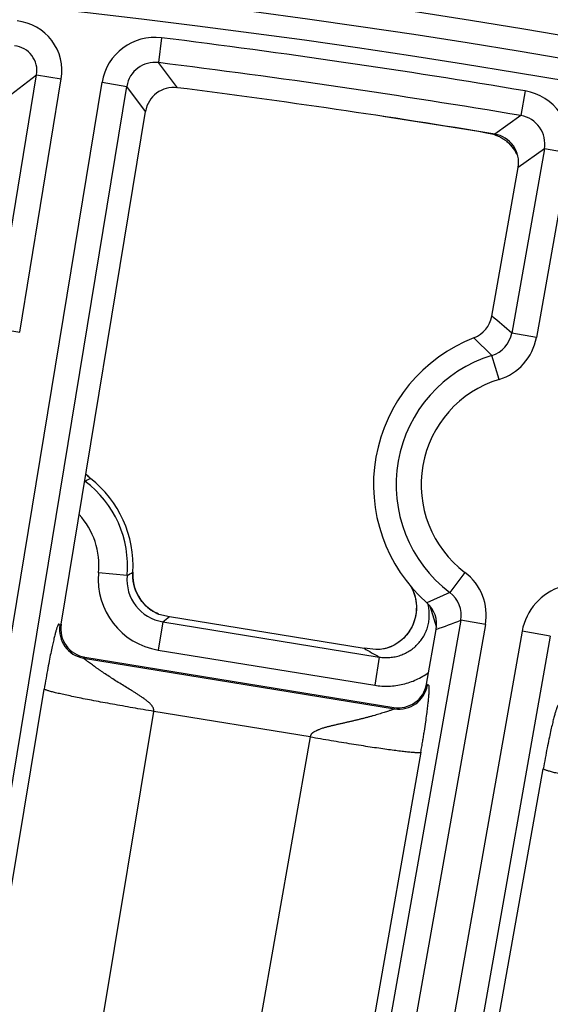
# Model space of a CAD drawing. Units: inches. Extents: x 0 to 17, y 0 to 11.
# Drawn here: x 5 to 5.1, y 8.4 to 8.7 of the extents above; entities that cross this region are included whole.
import ezdxf

# ---------------------------------------------------------------- set-up
doc = ezdxf.new("R2010")
doc.units = ezdxf.units.IN
doc.header["$LTSCALE"] = 0.935
doc.header["$MEASUREMENT"] = 0
doc.layers.get('0').update_dxf_attribs({"linetype": 'CONTINUOUS'})
doc.styles.get("Standard").update_dxf_attribs({"font": 'txt', "width": 0.8})
doc.styles.add('TEXTSTYLE_1', font='gdt', dxfattribs={"width": 0.8})
doc.dimstyles.new('DIMSTYLE_1', dxfattribs={"dimtxt": 0.09375, "dimasz": 0.1875, "dimexe": 0.125, "dimexo": 0.0625, "dimgap": 0.046875, "dimtad": 0, "dimtih": 1, "dimtoh": 1, "dimdec": 1, "dimlfac": 5, "dimzin": 4, "dimdsep": 46, "dimtxsty": 'Standard', "dimblk": '_FILLED', "dimblk1": '_FILLED', "dimblk2": '_FILLED', "dimcen": 0.09, "dimadec": 3, "dimazin": 1, "dimtp": 0.001, "dimtm": 0.001, "dimtfac": 1, "dimtdec": 1, "dimtofl": 0, "dimtmove": 0, "dimatfit": 3, "dimldrblk": '_FILLED', "dimfxl": 1, "dimtolj": 1, "dimtzin": 4, "dimarcsym": 0})
doc.dimstyles.new('DIMSTYLE_2', dxfattribs={"dimtxt": 0.09375, "dimasz": 0.1875, "dimexe": 0.125, "dimexo": 0.0625, "dimgap": 0.09, "dimtad": 0, "dimtih": 1, "dimtoh": 1, "dimdec": 1, "dimlfac": 5, "dimzin": 4, "dimdsep": 46, "dimtxsty": 'Standard', "dimblk": '_FILLED', "dimblk1": '_FILLED', "dimblk2": '_FILLED', "dimcen": 0.09, "dimadec": 3, "dimazin": 1, "dimtp": 0.001, "dimtm": 0.001, "dimtfac": 1, "dimtdec": 1, "dimtofl": 0, "dimtmove": 0, "dimatfit": 1, "dimldrblk": '_FILLED', "dimfxl": 1, "dimtolj": 1, "dimtzin": 4, "dimarcsym": 0})

# ---------------------------------------------------------------- blocks, each defined once
blk = doc.blocks.new('_FILLED')
at = {"color": 0, "linetype": 'ByBlock'}
blk.add_solid([(0, 0), (-1, 0.1666666667), (-1, -0.1666666667)], dxfattribs=at)
blk = doc.blocks.new('*D5')
at = {"color": 2, "linetype": 'Continuous', "transparency": 16777216}
for p, q in [((3.0253599014, 6.355688412799999), (3.0253599014, 10.2052194881)), ((6.7203042156, 6.618843010599999), (6.7203042156, 10.2052194881)), ((3.0253599014, 10.0802194881), (4.6384570585, 10.0802194881)), ((6.7203042156, 10.0802194881), (5.1072070585, 10.0802194881))]:
    blk.add_line(p, q, dxfattribs=at)
at = {"color": 2, "linetype": 'Continuous', "transparency": 16777216, "xscale": 0.1875, "yscale": 0.1875, "zscale": 0.1875, "rotation": 180}
blk.add_blockref('_FILLED', (3.0253599014, 10.0802194881), dxfattribs=at)
at = {"color": 2, "linetype": 'Continuous', "transparency": 16777216, "xscale": 0.1875, "yscale": 0.1875, "zscale": 0.1875}
blk.add_blockref('_FILLED', (6.7203042156, 10.0802194881), dxfattribs=at)
at = {"color": 2, "linetype": 'Continuous', "transparency": 16777216, "insert": (4.835332058500001, 10.1270944881), "char_height": 0.09375, "width": 0.375, "attachment_point": 2, "line_spacing_factor": 0.9}
blk.add_mtext('18.5\\P[469]', dxfattribs=at)
blk = doc.blocks.new('*D8')
at = {"color": 2, "linetype": 'Continuous', "transparency": 16777216}
for p, q in [((3.3859297825, 6.444806596599999), (3.3859297825, 9.6577570837)), ((6.0659297825, 6.4354240973), (6.0659297825, 9.6577570837)), ((3.3859297825, 9.5327570837), (4.4915547825, 9.5327570837)), ((6.0659297825, 9.5327570837), (4.9603047825, 9.5327570837))]:
    blk.add_line(p, q, dxfattribs=at)
at = {"color": 2, "linetype": 'Continuous', "transparency": 16777216, "xscale": 0.1875, "yscale": 0.1875, "zscale": 0.1875, "rotation": 180}
blk.add_blockref('_FILLED', (3.3859297825, 9.5327570837), dxfattribs=at)
at = {"color": 2, "linetype": 'Continuous', "transparency": 16777216, "xscale": 0.1875, "yscale": 0.1875, "zscale": 0.1875}
blk.add_blockref('_FILLED', (6.0659297825, 9.5327570837), dxfattribs=at)
at = {"color": 2, "linetype": 'Continuous', "transparency": 16777216, "insert": (4.6884297825, 9.5796320837), "char_height": 0.09375, "width": 0.375, "attachment_point": 2, "line_spacing_factor": 0.9}
blk.add_mtext('13.4\\P[340]', dxfattribs=at)
blk = doc.blocks.new('*D9')
at = {"color": 2, "linetype": 'Continuous', "transparency": 16777216}
for p, q in [((3.5859297825, 6.437520813099999), (3.5859297825, 9.2333144092)), ((5.8659297825, 6.414457698), (5.8659297825, 9.2333144092)), ((3.5859297825, 9.1083144092), (4.4915547825, 9.1083144092)), ((5.8659297825, 9.1083144092), (4.9603047825, 9.1083144092))]:
    blk.add_line(p, q, dxfattribs=at)
at = {"color": 2, "linetype": 'Continuous', "transparency": 16777216, "xscale": 0.1875, "yscale": 0.1875, "zscale": 0.1875, "rotation": 180}
blk.add_blockref('_FILLED', (3.5859297825, 9.1083144092), dxfattribs=at)
at = {"color": 2, "linetype": 'Continuous', "transparency": 16777216, "xscale": 0.1875, "yscale": 0.1875, "zscale": 0.1875}
blk.add_blockref('_FILLED', (5.8659297825, 9.1083144092), dxfattribs=at)
at = {"color": 2, "linetype": 'Continuous', "transparency": 16777216, "insert": (4.6884297825, 9.1551894092), "char_height": 0.09375, "width": 0.375, "attachment_point": 2, "line_spacing_factor": 0.9}
blk.add_mtext('11.4\\P[290]', dxfattribs=at)
blk = doc.blocks.new('*D10')
at = {"color": 2, "linetype": 'Continuous', "transparency": 16777216}
for p, q in [((2.3582265233, 8.4900644758), (2.1551015233, 8.4900644758)), ((2.9665936106, 7.925590405299999), (2.3582265233, 8.4900644758))]:
    blk.add_line(p, q, dxfattribs=at)
at = {"color": 2, "linetype": 'Continuous', "transparency": 16777216, "xscale": 0.1875, "yscale": 0.1875, "zscale": 0.1875, "rotation": 317.1432667741}
blk.add_blockref('_FILLED', (2.9665936106, 7.925590405299999), dxfattribs=at)
at = {"color": 2, "linetype": 'Continuous', "transparency": 16777216, "insert": (2.0332265233, 8.5369394758), "char_height": 0.09375, "width": 0.425, "attachment_point": 3, "line_spacing_factor": 0.9, "style": 'TEXTSTYLE_1'}
blk.add_mtext('{\\fgdt;n}\\ftxt;{\\W0.8;24.0}\\P{\\W0.8;[}{\\W0.8;610}{\\W0.8;]}', dxfattribs=at)

msp = doc.modelspace()

# ---------------------------------------------------------------- linework, layer by layer
at = {"color": 9, "linetype": 'Continuous'}
for p, q in [((5.0199636917, 8.6583089839), (5.0191008285, 8.6513666653)), ((5.0243600897, 8.6443483424), (5.0191008285, 8.6513666653)), ((4.9733966892, 8.5772295803), (4.9850285848, 8.6479380216)), ((4.9777190551, 8.6423667404), (4.9850285848, 8.6479380216)), ((4.9850285848, 8.6479380216), (4.9919315406, 8.6468024505)), ((4.928872977799999, 8.193298244500001), (5.0033226512, 8.6458659536)), ((4.9802996449, 8.5760940092), (4.9919315406, 8.6468024505)), ((5.0033226512, 8.6458659536), (5.0102256069, 8.6447303826)), ((4.870772145, 7.797014995), (5.0102256069, 8.6447303826)), ((5.015464501399999, 8.6377146176), (5.0102256069, 8.6447303826)), ((5.1215424057, 8.6434557423), (5.1203813775, 8.6365570227)), ((5.1203813775, 8.6365570227), (5.1130354566, 8.6313876379)), ((5.1103300671, 8.6318179557), (5.1102902915, 8.631790347799999)), ((5.1103300663, 8.6318179517), (5.1102902915, 8.631790347799999)), ((5.116455173999999, 8.6293121679), (5.1165525124, 8.6292334289)), ((5.1269266458, 8.6272759239), (5.1177923349, 8.5757980639)), ((5.1269266458, 8.6272759239), (5.1196019743, 8.6221029923)), ((5.1338147837, 8.626053682), (5.124680474, 8.5745758219)), ((5.1338147837, 8.626053682), (5.1269266458, 8.6272759239)), ((4.9733966892, 8.5772295803), (4.9802996449, 8.5760940092)), ((5.1072492324, 8.574490004), (5.1122392193, 8.5695434968)), ((5.124680474, 8.5745758219), (5.1177923349, 8.5757980639)), ((5.11426838, 8.5628485122), (5.1122392193, 8.5695434968)), ((5.0000797591, 8.5352096203), (5.0000816377, 8.5352120186)), ((4.998618266, 8.534388938), (4.9984242871, 8.5341298683)), ((5.0103042967, 8.508086666599999), (5.002342888, 8.5088202532)), ((5.0119159446, 8.5089802113), (5.0119189855, 8.5089800338)), ((5.0119256092, 8.5074187528), (5.011924227200001, 8.507438330800001)), ((5.0119301296, 8.5074190748), (5.011929181499999, 8.5074386756)), ((5.1047049734, 8.5089524185), (5.1004962776, 8.5033642886)), ((5.1004962776, 8.5033642886), (5.094109076100001, 8.5004365663)), ((5.0949582509, 8.4995685113), (5.096763825, 8.4935182181)), ((5.0170645595, 8.4984141205), (5.017040167799999, 8.4984310195)), ((5.0170679734, 8.4984190622), (5.0170432837, 8.498435506)), ((4.9915546974, 8.4942066863), (4.991897401, 8.4944539671)), ((5.1035584962, 8.4955810054), (4.9995878452, 7.9096378878)), ((5.1104466346, 8.494358763500001), (5.0064759832, 7.908415646)), ((5.020321658899999, 8.4951490211), (5.0190384917, 8.487257510700001)), ((5.020321658899999, 8.4951490211), (5.0807882849, 8.4853171379)), ((5.1104466346, 8.494358763500001), (5.1035584962, 8.4955810054)), ((5.1207090211, 8.492516785700001), (5.016741984599999, 7.9065940309)), ((5.1285811799, 8.4911199377), (5.0246141422, 7.905197183099999)), ((5.1285811799, 8.4911199377), (5.1207090211, 8.492516785700001)), ((5.0840204314, 8.4881903807), (5.0835870382, 8.4880361631)), ((4.9985027133, 8.4852647865), (4.9981602094, 8.485018589800001)), ((5.0190384917, 8.487257510700001), (5.0795051177, 8.4774256274)), ((5.080788285, 8.4853171379), (5.0795051179, 8.4774256274)), ((4.9981602094, 8.485018589800001), (5.085067910199999, 8.470880341900001)), ((5.0939817553, 8.4777161787), (5.094223847799999, 8.4773748792)), ((4.9587268975, 8.3050264261), (4.9871426442, 8.4763595394)), ((4.9911644564, 8.309707402699999), (5.0177712943, 8.4701336768)), ((5.0614555099, 8.4630270768), (5.0177712943, 8.4701336768)), ((5.0848258178, 8.4712216414), (5.085067910199999, 8.470880341900001)), ((5.0614555099, 8.4630270768), (5.0352871392, 8.3144196808)), ((5.0923942421, 8.458726989), (5.0654372573, 8.3056411374)), ((5.0283445886, 7.904535246799999), (5.1265976636, 8.4540705159))]:
    msp.add_line(p, q, dxfattribs=at)
at = {"color": 7, "linetype": 'Continuous'}
for p, q in [((4.991897401, 8.4944539671), (5.015464501399999, 8.6377146176)), ((5.1127465875, 8.6312607796), (5.1102902915, 8.631790347799999)), ((5.116451726, 8.6293151077), (5.1164552481, 8.6293121049)), ((5.112228110299999, 8.5805464093), (5.1196019743, 8.6221029923)), ((5.019126693, 8.49727118), (5.019172595, 8.4972584568)), ((5.019171540699999, 8.4972586164), (5.022153042099999, 8.496594869900001)), ((5.022153042099999, 8.496594869900001), (5.0765393201, 8.487751652)), ((5.0939817553, 8.4777161787), (5.0967002901, 8.493036912200001)), ((5.0837081006, 8.4880701606), (5.0829050229, 8.4878018773)), ((5.0835869875, 8.4880361429), (5.0835817011, 8.4880340709)), ((5.084020383, 8.4881905297), (5.0837081006, 8.4880701606)), ((4.9985027133, 8.4852647865), (5.0848258178, 8.4712216414)), ((5.0798153336, 8.4873928327), (5.0765393201, 8.487751652))]:
    msp.add_line(p, q, dxfattribs=at)
for points in [[(5.116442731, 8.6293227741), (5.1168818895, 8.6289297426), (5.1174964182, 8.628308283099999), (5.1180640788, 8.6276437009), (5.1185816967, 8.626939265399999), (5.119046647699999, 8.6261987029), (5.1194566295, 8.6254259759), (5.1195196885, 8.625282772)], [(5.0000816375, 8.5352120187), (4.9996011153, 8.5356092424), (4.9989726947, 8.536197767), (4.9987958991, 8.536388838999999)], [(5.0191290158, 8.4972762342), (5.0185865292, 8.497525543), (5.0178005906, 8.4979498319), (5.017049002, 8.498431213), (5.016335736, 8.498966681699999), (5.0156647266, 8.4995532017), (5.015039788999999, 8.5001876185), (5.014464067, 8.5008661895), (5.0139403861, 8.501585111499999), (5.0134715924, 8.5023406581), (5.0130601204, 8.503129237000001), (5.0127077666, 8.5039473103), (5.0124165247, 8.504791210499999), (5.0121888565, 8.5056559411), (5.0120264439, 8.5065353453), (5.0119297386, 8.5074226625), (5.0118988125, 8.50831154), (5.0119189855, 8.5089800334)], [(5.089568771000001, 8.5050864817), (5.0898773166, 8.5045217281), (5.0902428261, 8.5037192104), (5.090547871, 8.5028943189), (5.0907914802, 8.5020508236), (5.0909730983, 8.501191703), (5.0910916034, 8.5003212257), (5.0911459037, 8.4994450521), (5.0911360113, 8.4985685128), (5.0910623349, 8.4976958771), (5.0909251662, 8.4968315099), (5.0907250169, 8.495980424199999), (5.090463365, 8.4951472893), (5.0901417294, 8.494335793), (5.0897614178, 8.4935496626), (5.0893243048, 8.4927936423), (5.0888333358, 8.4920722075), (5.0882911549, 8.491388673), (5.0876999258, 8.4907460514), (5.0870623072, 8.4901479627), (5.0863821918, 8.4895978616), (5.0856635661, 8.4890986602), (5.0849099171, 8.4886529239), (5.0841247005, 8.488263246599999), (5.0835817011, 8.4880340709)], [(5.083578463399999, 8.488032376), (5.0833286093, 8.4879389002), (5.0830884018, 8.4878579401), (5.0829049083, 8.487801811499999)]]:
    msp.add_lwpolyline(points, dxfattribs=at)
msp.add_circle((4.7259297738, 6.293188412799999), 2.4, dxfattribs=at)
at = {"color": 9, "linetype": 'Continuous'}
for centre, radius in [((4.725929775, 6.293188412799999), 2.3936580601), ((4.7259297751, 6.293188412799999), 2.3876617151)]:
    msp.add_circle(centre, radius, dxfattribs=at)
for centre, radius, start, end in [((4.9781299148, 8.6490768544), 0.0139876159, 350.6421913018, 83.90582897249999), ((4.9781420137, 8.6490860626), 0.0069813548, 350.5354179655, 84.0126023085), ((5.0181118959, 8.643436336), 0.0149873651, 82.9026192979, 170.6706264465), ((4.726003868999999, 6.2932031821), 2.3833039736, 80.44686077829999, 82.91502167720002), ((5.018103500400001, 8.643447564), 0.0079814736, 82.82198572899999, 170.7512600156), ((4.726003868899999, 6.2932031821), 2.3763082378, 80.44686077829999, 82.91502167720002), ((5.1190587434, 8.6286757726), 0.014987052, 349.9239395315001, 80.460998958), ((5.119070621000001, 8.628684149), 0.00798103, 349.8374240669, 80.5475144224), ((5.1424558714, 8.6617437613), 0.04156808529999999, 231.4531050691, 231.6021468537), ((5.108695604599999, 8.6202155003), 0.0119659598, 25.2101900587, 48.41895606319999), ((4.9878824654, 8.429200893700001), 0.1958757374, 48.4536323674, 50.5934368627), ((5.1099296373, 8.577186512599999), 0.0079843091, 286.813873092, 349.9855624917), ((5.1099215375, 8.577193701699999), 0.0149892851, 286.8577233646, 349.9417232433), ((5.1231719719, 8.5334721251), 0.0376917622, 106.8613577699, 233.0147961764), ((5.123171972, 8.5334721251), 0.0306960264, 106.8613577692, 233.0147961737), ((5.0449233624, 8.4536392629), 0.0930842198, 118.7999567756, 119.8316855131), ((5.0074807298, 8.544660816799999), 0.0120041517, 223.6359333126, 230.5873771972), ((5.0074873496, 8.544669561000001), 0.0120151103, 230.5894623553, 231.9373401419), ((4.9809495832, 8.5107917272), 0.0310193026, 356.6520424294, 51.9231084048), ((5.0058006627, 8.5439911126), 0.0119911876, 232.3835473391, 233.2036259611), ((4.9809495246, 8.5107915899), 0.0294791326, 354.7352932412, 53.1756131604), ((4.9809495144, 8.5107915659), 0.0214840059, 354.735293241, 41.87412376700001), ((5.022241409599999, 8.506982321599999), 0.0199829656, 174.7228350475, 260.776803682), ((5.0222293476, 8.506973052000001), 0.011976725, 174.6649361325, 260.8348824902999), ((4.975106548399999, 8.573471532200001), 0.0742567313, 298.2943106786, 299.7162169781), ((5.0238932976, 8.508273321599999), 0.0119981605, 179.9518855921, 183.9906243677), ((5.0239129347, 8.5082730732), 0.0120177978, 178.7036366666, 179.9507798233), ((5.0239370621, 8.5082724921), 0.0120419322, 176.6307151478, 178.7034697936), ((5.02387525, 8.5082694763), 0.0119797772, 184.0721529011, 235.211088445), ((5.0956880334, 8.4969785207), 0.0149892827, 349.9344338823, 53.01843610579999), ((5.1364518885, 8.4897243782), 0.0159885729, 106.8836530969, 169.9417160842), ((5.0956981108, 8.4969824849), 0.0079843074, 349.89059271, 53.06228074200001), ((5.023878265, 8.508275421699999), 0.01198633, 235.3565847416, 239.8199371852), ((5.023881871, 8.508281845900001), 0.0119936962, 239.8204741732, 243.6001464556001), ((5.0238787322, 8.5082757347), 0.0119868267, 243.6005969719, 244.545946248), ((5.0238710645, 8.5082594469), 0.0119688245, 244.5455781102, 246.646905), ((4.9439472398, 8.5937714004), 0.1247374265, 307.7546539887, 308.8264420417), ((4.9994574355, 8.4929196407), 0.0080069095, 170.7575432686, 260.6761351906), ((5.0341837665, 8.672081022), 0.1896446914, 289.2475815066, 291.4577013449), ((5.1369550918, 8.5882701848), 0.1172776196, 238.9924054664, 241.3849942641), ((5.0863422303, 8.4787847687), 0.008006572, 260.8418018185, 349.8580175753)]:
    msp.add_arc(centre, radius, start, end, dxfattribs=at)
at = {"color": 7, "linetype": 'Continuous'}
for centre, radius, start, end in [((5.0233520804, 8.6364188513), 0.0079932372, 82.7553282538, 170.6708157848), ((4.7260038677, 6.2932031821), 2.37, 80.6012482955, 82.7679199559), ((4.7225769972, 6.293718834500001), 2.37, 80.58454312, 81.27994232959999), ((5.1050027087, 8.601744398500001), 0.0305153144, 74.9039729757, 75.29927144199999), ((5.1047419765, 8.6007844063), 0.0315100824, 74.5047970797, 74.9008517528), ((5.1117321101, 8.6235014622), 0.0079930742, 349.9237573108999, 80.61556869510001), ((5.1089770724, 8.6201999512), 0.0117926788, 51.33247742609999, 53.0459454921), ((5.1091893944, 8.6204551835), 0.0114607403, 49.46998571509999, 51.3640158501), ((5.104356574700001, 8.581942745700001), 0.0079944141, 291.2128933831, 349.9409082642), ((5.1231719706, 8.5334721251), 0.044, 111.2157240221, 228.6604314089), ((4.9809495834, 8.5107917278), 0.0310223484, 356.652042186, 51.9231086299), ((5.0888288912, 8.4944340232), 0.0079944161, 349.9352698369, 48.6632695456), ((4.9997842587, 8.4931545654), 0.007993108, 170.6442633328, 260.7739606284), ((5.0861111355, 8.4791108585), 0.0079931629, 260.7466245498, 349.9514530551001)]:
    msp.add_arc(centre, radius, start, end, dxfattribs=at)
for points, knots in [([(5.1131601763, 8.6311492318), (5.1132324688, 8.6311292073), (5.1133954832, 8.6310785197), (5.1137922083, 8.630935453400001), (5.1144000719, 8.6306679114), (5.1152158401, 8.6302216996), (5.1157779425, 8.6298407271), (5.1160665291, 8.629623691299999)], [0, 0, 0, 0, 0.06823808320000001, 0.155212342, 0.3835426935, 0.6715281829, 1, 1, 1, 1]), ([(5.0829050229, 8.4878018773), (5.0825833486, 8.4877078917), (5.0819679093, 8.4875578485), (5.08110432, 8.4874263625), (5.080473217, 8.487382436799999), (5.080062210299999, 8.4873807695), (5.0798915449, 8.4873875142), (5.0798153607, 8.4873927598)], [0, 0, 0, 0, 0.3212124414, 0.6061420463, 0.8363683587, 0.9268053363, 1, 1, 1, 1])]:
    msp.add_open_spline(points, degree=3, knots=knots, dxfattribs=at)
at = {"color": 9, "linetype": 'Continuous'}
for points, knots in [([(5.0896153118, 8.5050366929), (5.0900241593, 8.504312219), (5.0906947726, 8.5027740222), (5.0912040158, 8.5003123934), (5.0911933898, 8.4977965271), (5.090659017, 8.4953373759), (5.0896223531, 8.4930437386), (5.0881282155, 8.4910178307), (5.0862449796, 8.4893497786), (5.084783223500001, 8.4885224743), (5.0840199614, 8.488190060800001)], [0, 0, 0, 0, 0.1249005743, 0.2498484722, 0.3748422685, 0.4998724282, 0.6249227771, 0.7499735882999999, 0.8750047870000001, 1, 1, 1, 1]), ([(5.080788285, 8.4853171378), (5.0812801843, 8.4852360651), (5.0822750306, 8.4851337089), (5.0837742533, 8.4851638015), (5.0852590776, 8.4853776894), (5.0867065939, 8.485773109), (5.0880943937, 8.486345031399999), (5.0894005376, 8.4870855543), (5.0906041205, 8.4879838642), (5.0916855499, 8.4890264749), (5.0926271938, 8.490197157599999), (5.0934136374, 8.4914774043), (5.0940321272, 8.492846697100001), (5.0944728763, 8.4942829602), (5.0947292648, 8.4957630314), (5.0947977703, 8.497263308600001), (5.094678319100001, 8.498759748200001), (5.094475033999999, 8.4997401312), (5.0943436064, 8.500221538)], [0, 0, 0, 0, 0.06242117780000001, 0.1248541802, 0.1873049091, 0.2497726784, 0.3122584181, 0.3747613971, 0.4372793599, 0.4998099129, 0.5623490472, 0.6248924557, 0.6874354645, 0.7499734411, 0.8125021623, 0.8750176418000001, 0.9375175749, 1, 1, 1, 1]), ([(4.9915546974, 8.4942066863), (4.9915460491, 8.4942004699), (4.9915268138, 8.4941914252), (4.991496189599999, 8.4941989765), (4.9914714473, 8.4942184889), (4.991448805, 8.494245469600001), (4.991427184, 8.494277718), (4.9913988827, 8.4943240905), (4.991365008, 8.4943798758), (4.9913217307, 8.494436235), (4.9912761435, 8.4944671315), (4.9912370818, 8.4944712485), (4.9912070498, 8.4944641282), (4.991176111600001, 8.4944469716), (4.9911439662, 8.4944197446), (4.9911102881, 8.4943820786), (4.9910589787, 8.4943117029), (4.9909918308, 8.4941933228), (4.9909085585, 8.4940146196), (4.9908174181, 8.4937880105), (4.9907182933, 8.4935125448), (4.9906112006, 8.4931873425), (4.9904961042, 8.4928116348), (4.990372959, 8.4923844773), (4.9902416593, 8.491904631599999), (4.9900457596, 8.4911549655), (4.9897793506, 8.490067269299999), (4.9894351113, 8.488560550299999), (4.9890487519, 8.4867569729), (4.9886178076, 8.4846175608), (4.9881454668, 8.4821290048), (4.9876444883, 8.4793358467), (4.9873110205, 8.4773747617), (4.9871426442, 8.4763595394)], [0, 0, 0, 0, 0.001673359, 0.0031065166, 0.0047039972, 0.0065591302, 0.0086239076, 0.0107985, 0.0150959912, 0.0188685426, 0.0219403954, 0.02337483, 0.0249161742, 0.0267138345, 0.0288836391, 0.0315060788, 0.0346345314, 0.04255128969999999, 0.0528348276, 0.0655977669, 0.0809105582, 0.0988245758, 0.1193848721, 0.1426433671, 0.1686669858, 0.1975440459, 0.2643782036, 0.3445986092, 0.4403607154, 0.5541634895, 0.6874707652, 0.8383169693000001, 1, 1, 1, 1]), ([(5.0177712943, 8.4701336768), (5.0177844609, 8.4702092968), (5.0177988531, 8.4703628348), (5.0177795397, 8.470669621799999), (5.0176730413, 8.4710416121), (5.0174573235, 8.4714484176), (5.0171878122, 8.4718203602), (5.0168841288, 8.4721639786), (5.0165578, 8.472485588), (5.0162157554, 8.4727899861), (5.015744707, 8.473177604), (5.0151352034, 8.4736352811), (5.0143848848, 8.4741565982), (5.0136231785, 8.4746591139), (5.0128548878, 8.4751489913), (5.0120832144, 8.4756304959), (5.0110543052, 8.4762644899), (5.0097713408, 8.4770486576), (5.0082448063, 8.4779891883), (5.0067432683, 8.4789322443), (5.0052771452, 8.4798774214), (5.0040856019, 8.4806687951), (5.0031597289, 8.4812983735), (5.0024890871, 8.4817615319), (5.0018396523, 8.4822169037), (5.0012152996, 8.4826611451), (5.0006209275, 8.4830899829), (5.000062864599999, 8.4834979614), (4.9996244311, 8.4838225597), (4.9992983514, 8.4840665064), (4.9990754639, 8.4842345313), (4.998869984700001, 8.4843908614), (4.9986842748, 8.4845338762), (4.9985433411, 8.4846442981), (4.9984427742, 8.4847248388), (4.9983771413, 8.484778414900001), (4.9983188507, 8.4848272337), (4.9982752803, 8.4848650459), (4.9982445793, 8.4848928144), (4.9982246205, 8.4849114787), (4.998206902200001, 8.4849287566), (4.9981876029, 8.4849486285), (4.9981692407, 8.4849695297), (4.9981557683, 8.484989028), (4.9981511526, 8.4850019779), (4.9981508488, 8.4850094549), (4.9981541706, 8.4850155459), (4.9981580799, 8.4850177436), (4.9981602094, 8.485018589800001)], [0, 0, 0, 0, 0.0091901113, 0.0183716763, 0.0366766786, 0.0549755232, 0.0732659626, 0.0915484797, 0.1098235109, 0.1280914326, 0.1463522365, 0.1828482014, 0.2193101447, 0.2557297869, 0.2920975877, 0.328402414, 0.3646311947, 0.4367961191, 0.5084309364999999, 0.5793058284, 0.6490865262, 0.7172785786, 0.7505599226999999, 0.7831396898999999, 0.8148605287999999, 0.8455253309, 0.8748834387000001, 0.9026123228, 0.9282921448, 0.9401970512000001, 0.9513696908, 0.9617115016, 0.9711094179, 0.979433488, 0.9831472509999999, 0.9865354893000001, 0.9895771329999999, 0.9922503904000001, 0.9934419847, 0.994533316, 0.9955218098999999, 0.996405092, 0.9978481237000001, 0.9988574979000001, 0.9992106776999999, 0.9994848234999999, 0.9997256442, 1, 1, 1, 1]), ([(5.0795051177, 8.4774256274), (5.0808110262, 8.477213531799999), (5.082809410199999, 8.4770897687), (5.0854504022, 8.4773140406), (5.0874072187, 8.4776786615), (5.0893178732, 8.478235181799999), (5.091164509, 8.478977478200001), (5.0929277346, 8.4799001649), (5.0940367177, 8.4806292338), (5.0945714782, 8.4810199741)], [0, 0, 0, 0, 0.2497751341, 0.3748132486, 0.4998505239, 0.6248881174, 0.7499255087000001, 0.8749624971, 1, 1, 1, 1]), ([(5.0923942421, 8.458726989), (5.0924845989, 8.4592401158), (5.0926619068, 8.4602558763), (5.092915995799999, 8.4617572451), (5.0931545406, 8.4632091596), (5.0934416243, 8.4650048667), (5.0937528215, 8.4670359761), (5.0940594644, 8.469213035900001), (5.0942963926, 8.471057312300001), (5.0944761818, 8.4726120414), (5.0946068068, 8.4739153649), (5.0946834995, 8.474857273200001), (5.094723685, 8.4755037734), (5.094742887, 8.4759117935), (5.0947524401, 8.4762693169), (5.0947528645, 8.4765779433), (5.0947451413, 8.4768397876), (5.0947297012, 8.4770553227), (5.0947062191, 8.4772235461), (5.0946772174, 8.4773335515), (5.0946475538, 8.477396911), (5.0946203719, 8.4774378611), (5.0945860635, 8.4774668869), (5.0945474027, 8.477475711), (5.0945186007, 8.4774741625), (5.0944890609, 8.4774660256), (5.0944470507, 8.4774465837), (5.094396322200001, 8.4774110375), (5.0943470251, 8.4773733458), (5.0943052458, 8.4773520002), (5.0942753679, 8.4773447815), (5.0942448604, 8.4773510142), (5.0942301083, 8.477366052999999), (5.094223847799999, 8.4773748792)], [0, 0, 0, 0, 0.08079027280000001, 0.1598861381, 0.236113536, 0.3089434866, 0.4418663604, 0.5547285833, 0.6498446333, 0.7301855589, 0.7974055090000001, 0.8529437349, 0.8767093115000001, 0.8978433615000001, 0.9162785963, 0.9321625089, 0.9456927109000001, 0.9568919047, 0.9656498656, 0.9720124452, 0.9744343594, 0.9764528148999999, 0.9796384942, 0.9810566999999999, 0.9825068427, 0.9840670798000001, 0.9857806782999999, 0.9896592356999999, 0.9936393768, 0.9953838559, 0.9969041868, 0.9983220643, 1, 1, 1, 1]), ([(5.0177712943, 8.4701336768), (5.0158103341, 8.4704588951), (5.0128931335, 8.4709533136), (5.009049108, 8.4716269316), (5.0062705842, 8.4721250092), (5.0035996734, 8.4726152734), (5.001060966, 8.4730931975), (4.9986778317, 8.473554354500001), (4.9964722054, 8.473994465399999), (4.9944643744, 8.4744094134), (4.9926728092, 8.4747953259), (4.9913235371, 8.4751009256), (4.990364784, 8.4753294521), (4.9897393276, 8.475484333099999), (4.9891788398, 8.4756294678), (4.9886845891, 8.4757644921), (4.9882576957, 8.4758890599), (4.9878990304, 8.4760027605), (4.9876094011, 8.4761053139), (4.9874122961, 8.4761862371), (4.9872906524, 8.4762469282), (4.9872244952, 8.4762857499), (4.9871756448, 8.4763215487), (4.987150942, 8.4763470367), (4.9871426442, 8.4763595394)], [0, 0, 0, 0, 0.1905270788, 0.2836003281, 0.3740669491, 0.4610953439, 0.5438857228, 0.6216776397, 0.6937570943000001, 0.7594632045999999, 0.8181948627, 0.8694166839, 0.8920637728, 0.9126656940000001, 0.9311769718999999, 0.9475576884, 0.9617740437000001, 0.9737993690000001, 0.9836161556999999, 0.991220788, 0.9942005068, 0.9966415504, 0.9985616883, 1, 1, 1, 1]), ([(5.1311863903, 8.471594160599999), (5.1311776688, 8.4715879743), (5.1311584061, 8.4715787567), (5.1311274253, 8.4715872584), (5.1311035735, 8.4716092964), (5.1310819157, 8.4716390246), (5.1310612742, 8.4716745624), (5.1310343129, 8.471726158500001), (5.131002440500001, 8.4717890966), (5.1309667717, 8.4718464176), (5.1309342187, 8.4718813892), (5.1309092808, 8.4718994087), (5.1308820548, 8.4719092734), (5.1308527311, 8.471909196799999), (5.1308222423, 8.471898727200001), (5.130790676, 8.471878092999999), (5.1307576102, 8.4718471668), (5.1307068072, 8.471786400000001), (5.1306401018, 8.4716798289), (5.130557063199999, 8.471515355900001), (5.1304655137, 8.4713030565), (5.1303652924, 8.4710418276), (5.1302563846, 8.4707305996), (5.1301387336, 8.4703684792), (5.1300122657, 8.4699544222), (5.1298768538, 8.469487129800001), (5.1296737214, 8.468753101499999), (5.1293961441, 8.4676834338), (5.1290357001, 8.4661966473), (5.1286289471, 8.4644111032), (5.1281729703, 8.462288117), (5.1276708223, 8.4598144489), (5.1271358938, 8.457034661), (5.126778482200001, 8.4550818399), (5.1265976636, 8.4540705159)], [0, 0, 0, 0, 0.001696218, 0.0031420902, 0.0047984115, 0.0067630416, 0.0089684401, 0.0113101279, 0.0159971703, 0.0201697728, 0.0219559615, 0.0235454003, 0.0250070324, 0.0264719774, 0.0281044133, 0.0300500449, 0.032412985, 0.0352620979, 0.0425929487, 0.0522866011, 0.06447709360000001, 0.0792490297, 0.0966642559, 0.1167770434, 0.1396450438, 0.1653396051, 0.1939520865, 0.260459631, 0.3406323267, 0.4366283412, 0.550952339, 0.6850786549, 0.837027379, 1, 1, 1, 1]), ([(5.085067910199999, 8.470880341900001), (5.0850696613, 8.4708788646), (5.0850726712, 8.4708755038), (5.0850736533, 8.4708685823), (5.0850707869, 8.4708616039), (5.0850622632, 8.4708507222), (5.0850436091, 8.470836198999999), (5.0850129832, 8.4708175561), (5.0849717128, 8.4707962444), (5.0849201456, 8.4707723871), (5.084858335, 8.470746158999999), (5.0847864676, 8.4707179923), (5.0847052654, 8.4706879933), (5.0845817674, 8.470643454700001), (5.0844110737, 8.4705825212), (5.084188455400001, 8.470503693200001), (5.0839436198, 8.4704180589), (5.0836783734, 8.4703267542), (5.0832894004, 8.470195152999999), (5.0827651568, 8.4700233255), (5.0820977621, 8.4698112956), (5.0813882215, 8.469594539600001), (5.0806490566, 8.4693655879), (5.0798849267, 8.4691298425), (5.0790959216, 8.4688968591), (5.078283652, 8.4686726666), (5.0775938612, 8.4684930676), (5.0770354363, 8.4683488125), (5.0764712665, 8.4682021351), (5.0757612317, 8.4680174967), (5.074902470500001, 8.467799147000001), (5.0740350872, 8.4675861026), (5.0731598204, 8.4673800123), (5.0722784679, 8.4671785698), (5.0713928805, 8.466978447899999), (5.0705045282, 8.4667763754), (5.0696136066, 8.4665734399), (5.0687198627, 8.4663725806), (5.0679753039, 8.4661984997), (5.0673798279, 8.4660548153), (5.0669325905, 8.4659469097), (5.0664847539, 8.4658398751), (5.0660380944, 8.4657269253), (5.065593633, 8.4656051028), (5.0651522535, 8.4654722551), (5.06471515, 8.4653256828), (5.0642835421, 8.4651632376), (5.0639288647, 8.4650150553), (5.063646239100001, 8.4648935067), (5.0634342156, 8.4648019978), (5.0632231631, 8.4647079582), (5.0629445686, 8.4645760948), (5.0626696938, 8.4644360992), (5.0624016222, 8.4642834141), (5.0622057435, 8.4641600423), (5.0620495427, 8.464046290499999), (5.0619339722, 8.4639437533), (5.0618283269, 8.463830919), (5.0617180007, 8.463671206499999), (5.0616322737, 8.463497822999999), (5.0615714254, 8.4633556342), (5.061517268899999, 8.463210545499999), (5.061483745199999, 8.4630991848), (5.0614555099, 8.4630270768)], [0, 0, 0, 0, 0.0002716677, 0.0005104396, 0.0007862507000000001, 0.0011410945, 0.0021426069, 0.0035607587, 0.005396519399999999, 0.0076440384, 0.0102980959, 0.0133567683, 0.0167962497, 0.0205625632, 0.0289240749, 0.0382875735, 0.0485660569, 0.0596804892, 0.0715509041, 0.0972574475, 0.1250964686, 0.1545850368, 0.1852304405, 0.2168531255, 0.249407088, 0.2827780352, 0.3167660447, 0.3339265361, 0.3511683891, 0.3858877266, 0.4209205847999999, 0.4562372089, 0.4917951613, 0.5275443168, 0.5634403599000001, 0.5994535693, 0.6355735917, 0.6717894261, 0.7080743901000001, 0.7262407486, 0.7444257728, 0.7626283972, 0.7808393611, 0.7990540334999999, 0.8172708082, 0.8354891644, 0.8537104784, 0.871941058, 0.8810634142, 0.8901917051999999, 0.8993239122, 0.9084593944, 0.9267389534999999, 0.9358842668999999, 0.9450319946, 0.9541804787999999, 0.9587570131, 0.9633328263, 0.9724809047, 0.9816423355, 0.9862292642, 0.9908174906, 1, 1, 1, 1]), ([(5.0614555068, 8.4630270594), (5.0634122646, 8.4626825294), (5.0663266568, 8.4621800002), (5.0701742604, 8.461538689500001), (5.0729588799, 8.4610856835), (5.0756393986, 8.460661077300001), (5.0781910888, 8.4602687185), (5.08059054, 8.4599122386), (5.082815557, 8.459594838300001), (5.0848458202, 8.4593194226), (5.0866626191, 8.4590883911), (5.088035930899999, 8.4589284949), (5.0890154409, 8.4588256113), (5.0896560666, 8.4587640039), (5.0902319493, 8.4587148595), (5.090741938, 8.4586782007), (5.0911851549, 8.4586540109), (5.0915608363, 8.4586421559), (5.0918681651, 8.4586426286), (5.0920812808, 8.4586533721), (5.0922165694, 8.4586700854), (5.092292159499999, 8.4586846449), (5.0923503423, 8.4587021051), (5.0923822339, 8.4587179109), (5.0923942315, 8.4587269591)], [0, 0, 0, 0, 0.1905577279, 0.2836383367, 0.3741104896, 0.4611383145, 0.5439291325, 0.6217161340999999, 0.6937922918, 0.7594874948, 0.8182184256999999, 0.8694408767, 0.8920863469, 0.9126782144, 0.9311651958, 0.9475182658, 0.9617149537999999, 0.9737348563, 0.9835615461, 0.9911872986, 0.9941790079, 0.9966308657999999, 0.9985587631999999, 1, 1, 1, 1]), ([(5.1571601629, 8.4474577303), (5.1552027576, 8.4478076563), (5.1522909262, 8.4483388459), (5.14845419, 8.449060936), (5.1456809368, 8.4495940797), (5.1430151629, 8.4501180692), (5.1404814265, 8.4506280646), (5.1381030655, 8.4511193405), (5.1359019838, 8.4515873381), (5.1338984386, 8.4520276813), (5.1321108713, 8.452436261499999), (5.1307647866, 8.452758937899999), (5.1298084347, 8.4529996019), (5.129184615, 8.4531624025), (5.1286256726, 8.4533146354), (5.128132873, 8.4534559201), (5.1277073332, 8.4535858961), (5.1273499201, 8.4537041415), (5.1270614387, 8.4538103657), (5.126865256, 8.4538937883), (5.1267443179, 8.4539560232), (5.1266786195, 8.4539956844), (5.1266301993, 8.454032103300001), (5.1266058069, 8.4540579065), (5.1265976636, 8.4540705159)], [0, 0, 0, 0, 0.1905038809, 0.2835709521, 0.3740343914, 0.461062119, 0.5438538598, 0.6216486868, 0.6937321329, 0.759442871, 0.8181793776999999, 0.8694058890999999, 0.8920551565000001, 0.9126590936, 0.9311721902, 0.9475544962000001, 0.9617721825, 0.9737985542, 0.9836160775, 0.9912211119, 0.9942008970999999, 0.9966419117, 0.9985619202, 1, 1, 1, 1])]:
    msp.add_open_spline(points, degree=3, knots=knots, dxfattribs=at)

# ---------------------------------------------------------------- dimensions: what is measured, and where the dimension line sits
at = {"color": 2, "linetype": 'Continuous'}
dim = msp.add_linear_dim(base=(3.0253599014, 10.0802194881), p1=(6.7203042156, 6.556343010599999), p2=(3.0253599014, 6.293188412799999), angle=180, text='<>\\P[]', dimstyle='DIMSTYLE_1', dxfattribs=at)
dim.commit()
dim.dimension.update_dxf_attribs({"geometry": '*D5', "text_midpoint": (4.8728320585, 10.0099069881), "dimtype": 160})
for base, p1, p2, picture, middle in [((6.0659297825, 9.5327570837), (3.3859297825, 6.382306596599999), (6.0659297825, 6.3729240973), '*D8', (4.7259297825, 9.4624445837)), ((5.8659297825, 9.1083144092), (3.5859297825, 6.375020813099999), (5.8659297825, 6.351957698), '*D9', (4.7259297825, 9.0380019092))]:
    dim = msp.add_linear_dim(base=base, p1=p1, p2=p2, text='<>\\P[]', dimstyle='DIMSTYLE_1', dxfattribs=at)
    dim.commit()
    dim.dimension.update_dxf_attribs({"geometry": picture, "text_midpoint": middle, "dimtype": 160})
dim = msp.add_diameter_dim_2p(p1=(2.9665936106, 7.925590405299999), p2=(6.4852659369, 4.6607864203), text='%%c<>\\P[]', dimstyle='DIMSTYLE_2', override={"dimpost": '<>'}, dxfattribs=at)
dim.commit()
dim.dimension.update_dxf_attribs({"geometry": '*D10', "text_midpoint": (1.8582265233, 8.4197519758), "dimtype": 163})

doc.saveas('drawing.dxf')
